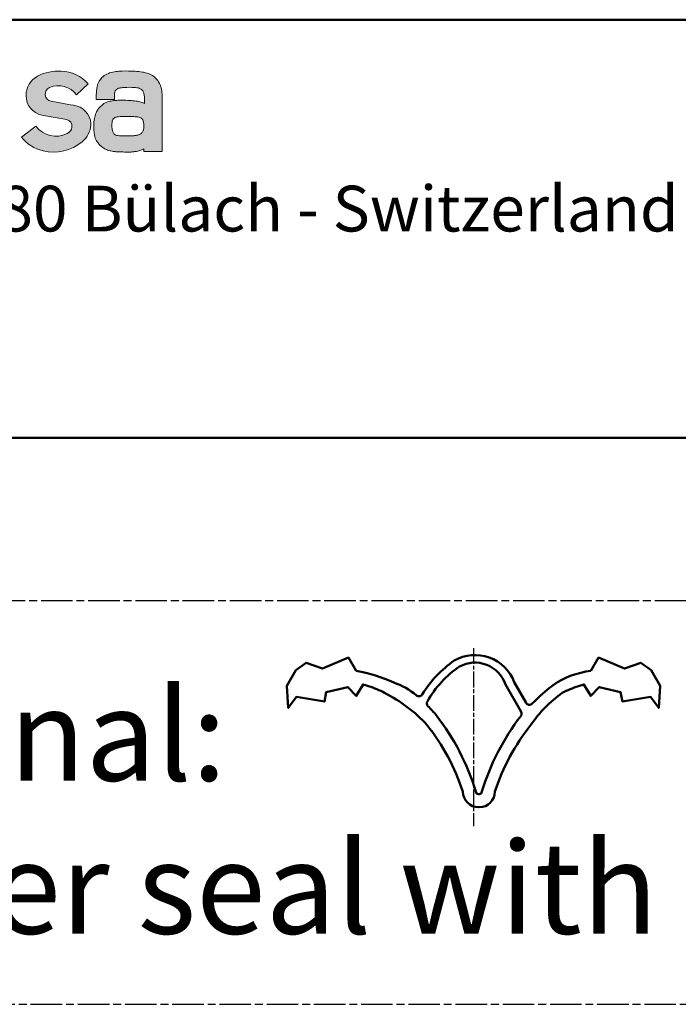
# Model space of a CAD drawing. Units: millimetres. Extents: x 29284 to 33739, y -3990 to -101.
# Drawn here: x 32981 to 33357, y -1606 to -1043 of the extents above; entities that cross this region are included whole.
import ezdxf

# ---------------------------------------------------------------- set-up
doc = ezdxf.new("R2010")
doc.units = ezdxf.units.MM
doc.linetypes.add('AM_ISO08W050', pattern=[18, 12, -1.5, 3, -1.5])
doc.linetypes.add('AM_ISO08W050x2', pattern=[9, 6, -0.75, 1.5, -0.75])
for name, color, linetype, lineweight in [('AM_0', 7, 'Continuous', 50), ('AM_0N', 7, 'Continuous', 50), ('AM_6', 2, 'Continuous', 35), ('AM_7', 4, 'AM_ISO08W050', 25), ('Schriftzug', 50, 'Continuous', 0)]:
    doc.layers.add(name, color=color, linetype=linetype, lineweight=lineweight)
doc.styles.get("Standard").update_dxf_attribs({"font": 'trebuc.ttf'})

# ---------------------------------------------------------------- blocks, each defined once
blk = doc.blocks.new('mageba logo_DWG')
at = {"layer": 'Schriftzug'}
h = blk.add_hatch(color=256, dxfattribs=at)
edge = h.paths.add_edge_path()
edge.add_arc((220.7760302757661, -14.80463786274072), 14.12039458204889, 40.86696779307292, 88.30991098597067)
edge.add_arc((220.1974437300569, -18.86940583322166), 18.20623178182958, 86.86699300861318, 116.3231055238706)
edge.add_arc((216.3471323533904, -10.03327675897981), 8.591697734399691, 119.4400417386437, 179.9999836440127)
edge.add_arc((215.3161286252625, -10.03327561733158), 7.560694006272231, 179.9999900651864, 258.4491581565147)
edge.add_line((213.80219491969, -17.44084597417668), (223.2027270667927, -19.0984134247276))
edge.add_arc((222.5189421378764, -21.76136791454155), 2.749343275008135, -4.896880308293589, 75.59890140078642, ccw=False)
edge.add_arc((221.864454712183, -21.45484238241556), 3.436679093759248, 296.6624095867699, 350.9391982582244, ccw=False)
edge.add_arc((219.1845478806563, -15.87908525393505), 9.62270146252963, 217.3573202849705, 296.02479701533144, ccw=False)
edge.add_line((211.5357816221276, -21.71798567776204), (206.0370950721117, -25.84200059027546))
edge.add_arc((217.0352373294691, -17.59499640798686), 13.74671637503963, 216.8645542838888, 258.2009878287295)
edge.add_arc((218.2657747680032, -14.34988830815587), 17.18339546880083, 256.3968618929126, 309.3894585172994)
edge.add_line((229.1701570395689, -27.63008134563688), (229.2915772522097, -27.5178158630481))
edge.add_arc((222.9203999369893, -20.30640247488782), 9.622701462526773, 311.4601222035853, 354.2938765126639)
edge.add_line((232.4954204276173, -21.26315011193128), (232.4677111355072, -20.6891874941258))
edge.add_arc((224.9246175035087, -21.20477678360839), 7.560694006274448, 3.910227589800571, 82.66449062829983)
edge.add_line((225.8899617438301, -13.70596325384304), (217.2996405814242, -12.1912578599605))
edge.add_arc((217.7851992800079, -9.485131256481509), 2.749343275007531, 112.2602363109659, 259.8276958588013, ccw=False)
edge.add_arc((220.1129470642281, -14.8442011853499), 8.591697734399974, 36.86634408405189, 113.08836780842961, ccw=False)
edge.add_line((226.9866249597626, -9.689608849601882), (231.4543077816488, -5.565593937090739))
h = blk.add_hatch(color=256, dxfattribs=at)
h.paths.add_polyline_path([(259.6628176435943, -11.14053658124703), (259.6213017577393, -9.614623615935216), (259.5412376007798, -8.603643754780933), (259.4684542377709, -8.189070363816427), (259.344720677419, -7.432653907714212), (259.1773177136747, -6.724111680962324), (259.0099147499304, -6.222258629910357), (258.8570703020278, -5.887689323818449), (258.6023254594338, -5.359796033750172), (258.2820780477859, -4.777938897826971), (257.9545498421858, -4.26153832867476), (257.5324051079133, -3.737867632811458), (257.1248158173994, -3.316020482794102), (256.7972876118174, -2.981451176707651), (256.375142877544, -2.646883686785031), (255.9675535870501, -2.385046522685116), (255.4908244025864, -2.130486749972761), (254.9813377894689, -1.890469046852559), (254.4136232571127, -1.635905641800036), (253.9259698096539, -1.454076194908794), (253.3364221116399, -1.28679063377831), (252.8778826237985, -1.192239030807741), (252.5212435306457, -1.126780647866781), (252.1063765182644, -1.02495528584609), (251.3894579349835, -0.9522213276864022), (250.807187958856, -0.8722172428160775), (250.0429595752057, -0.792211341775328), (249.3515114824977, -0.7267511426655346), (248.718945658864, -0.6903859797546374), (247.7800335175216, -0.6540190006753619), (246.7901742508966, -0.6467470577947552), (245.7857564684355, -0.6394732987446332), (244.4392550365883, -0.6612927597252565), (243.7987602132953, -0.6976597388043047), (243.1728177617088, -0.7267511426655346), (242.6081046368163, -0.7776638236757663), (242.003998422967, -0.8503977818365911), (241.4581201283381, -0.9304018667066885), (240.8612947084321, -1.046774746826941), (240.1116186964982, -1.20678473273756), (239.6239683211052, -1.366796534819514), (239.1363179457121, -1.541354038829923), (238.5686034133614, -1.788643684831186), (238.0773157130589, -2.043207089881435), (237.5751068218251, -2.385050155024146), (237.0146730834249, -2.821443006967002), (236.6580309182091, -3.15601231305709), (236.352338950338, -3.497853562029377), (236.0975971798107, -3.832422868121284), (235.8464958062577, -4.175718868903459), (235.6135902734595, -4.532107635974853), (235.3661231527531, -5.02668692797738), (235.0458757411061, -5.804922845061128), (234.9439784184815, -6.124944633052564), (234.8202448581296, -6.626797684105441), (234.7401837732332, -7.070466111267478), (234.6965112977769, -7.46322004124977), (234.6382864506104, -8.052632442503409), (234.5509445717626, -8.939967480656605), (234.5145528902567, -9.587284815690964), (234.449047249137, -10.32915556986381), (234.4638839508189, -11.49286984171113), (241.4282074318344, -11.49286984171113), (241.4282074318344, -9.667288900562198), (241.4463971284558, -9.099979282738332), (241.5337390073046, -8.656310855576521), (241.6793057333216, -8.256283166544563), (241.9413282978021, -7.907168158522381), (242.203347790216, -7.652604753471223), (242.5963816369376, -7.419860809400234), (242.9894154836584, -7.230757603459097), (243.3314991330335, -7.143477943368907), (243.7318107016426, -7.070745801378507), (244.2267387989214, -6.998013659387652), (244.6780005648761, -6.939827219327753), (245.1219815368768, -6.903462056417538), (246.2319278227314, -6.87436883638793), (247.1344482825907, -6.852549375407079), (248.0806381458178, -6.874368836386566), (248.8266676166531, -6.896188297367189), (249.4744432338921, -6.947100978377875), (249.9912075689072, -6.998013659387652), (250.5225304197556, -7.114386539507905), (250.8791725849733, -7.238031362508991), (251.2867618754708, -7.412588866519854), (251.7161843316298, -7.674424214451392), (252.0364348153416, -7.921713860452883), (252.298457379823, -8.256283166544335), (252.4403806367973, -8.496300869665447), (252.5568334031968, -8.779955678577153), (252.6296167662049, -9.041792842677978), (252.7096809231662, -9.361814630670324), (252.7606280484451, -9.689110177711427), (252.8115782457899, -10.01640572475208), (252.8552476491814, -10.33642932891462), (252.8552476491814, -13.01806178771017), (252.7024032012778, -12.9307821276193), (252.3530387579503, -12.76349838265878), (251.9600079832926, -12.59621282152784), (251.6179212618526, -12.48711551662768), (251.1375486083471, -12.35619693457647), (250.7226815959639, -12.25437157255647), (250.3005368616787, -12.18891318961255), (249.7255446074496, -12.10163352952623), (249.1505523532142, -12.0289013875356), (248.499139411043, -11.97071494747274), (247.8877554753099, -11.91253032358463), (247.1599187731381, -11.86888958545387), (246.5194208778039, -11.83252442254479), (245.8134173413282, -11.79615744346438), (245.3294104349688, -11.78888368441449), (244.6306846203743, -11.76706422343432), (243.924681083894, -11.77433798248398), (243.2550723009717, -11.79615744346529), (242.7892550912538, -11.81070496156394), (242.3743880788743, -11.83979636542381), (241.9777199793052, -11.86888958545478), (241.5774084106961, -11.89798280548507), (241.1625413983011, -11.94889548649508), (240.6457739912385, -12.00708192655497), (240.1435681720723, -12.08708782759504), (239.7942037287439, -12.1598199695859), (239.2992756314598, -12.30528425356715), (238.8589381285028, -12.4507485375475), (238.3203375557705, -12.65439926158797), (237.8909120275421, -12.83623052464964), (237.4614864993182, -13.07624641160101), (237.1266836438954, -13.3235360576009), (236.8937750390314, -13.48354604351334), (236.5880830711658, -13.73810763239385), (236.2896688251731, -13.99267103744546), (235.9766991354136, -14.3199665844877), (235.6200569701978, -14.6618096496295), (235.3580344057182, -14.98183143762026), (235.1979122359271, -15.20002786359169), (234.9557075624953, -15.57219369555014), (234.8028600425268, -15.83402904348031), (234.6281793568951, -16.17587210862303), (234.482612630879, -16.52498711664475), (234.3807153082535, -16.79409622362846), (234.2424263041266, -17.15048499069781), (234.0604678966074, -17.69597514754037), (233.9221758204139, -18.21964765957364), (233.8130007759019, -18.7796871506871), (233.7183811751665, -19.38336193142027), (233.652875534046, -20.04522678455305), (233.5873729649911, -20.88892108457662), (233.5582590053737, -21.34713339750124), (233.5509782114223, -21.768980547512), (233.5582590053737, -22.17628199559499), (233.5800921710379, -22.57630968462672), (233.6092061306554, -23.00543059368556), (233.6455978121585, -23.46364109044339), (233.6892702876139, -23.98004165959492), (233.7402174128947, -24.46734719254619), (233.7838868162862, -24.76554951955995), (233.8493924574068, -25.10011882564959), (233.9367343362537, -25.46378135177201), (234.0240731430376, -25.76925743783431), (234.1478067033904, -26.22019417553611), (234.3370459048647, -26.72932098563842), (234.4898903527665, -27.04934277363031), (234.6427378727358, -27.32572563966369), (234.8538102398716, -27.66029494575332), (235.0721603288957, -27.95849545659848), (235.3414606152646, -28.30761046461748), (235.5962054578531, -28.59853903256612), (235.8436695064956, -28.88219565766167), (236.098414349015, -29.11493960174153), (236.3604338415016, -29.35495548868175), (236.6588480874889, -29.60951889373382), (237.0009317368631, -29.86408229878498), (237.3939655835838, -30.11137194478715), (237.6520712652427, -30.26410635547791), (238.0305496681613, -30.44593761851752), (238.3799110394521, -30.61322317967006), (238.8093365676768, -30.78778068368092), (239.260595261564, -30.93324496766172), (239.7919181124162, -31.05688979066258), (240.126720967839, -31.11507623072248), (240.5415910522888, -31.2169015927434), (240.9346218269393, -31.28963373473289), (241.3858835928995, -31.33327265669459), (241.7061310045456, -31.36963963577273), (241.9827090127983, -31.40600479868363), (242.4667189912125, -31.44236814542501), (242.917977685086, -31.46418760640427), (243.4638559797231, -31.49328082643547), (244.1698595162034, -31.50782834453503), (244.6975358259533, -31.50782834453503), (245.2288586767945, -31.5223740464653), (245.7165121242288, -31.5296478055152), (246.2842235845383, -31.53691974839558), (246.7718770319998, -31.55146726649537), (247.0921244436513, -31.55146726649537), (247.3832609677456, -31.53691974839558), (247.732622339011, -31.5296478055152), (248.0528728227182, -31.50055458548536), (248.3658425124822, -31.46418760640518), (248.6205842830086, -31.4496419044749), (248.8607706097609, -31.40600298251502), (249.111871983313, -31.37690976248427), (249.5049027579698, -31.31872332242392), (249.8397086854557, -31.27508440046358), (250.3128036170692, -31.19507849942465), (250.7931762705766, -31.10779883933355), (251.1789323954099, -30.97688207345209), (251.4700658474376, -30.8605091933357), (251.9067690975553, -30.69322544837132), (252.2342973031555, -30.53321364629028), (252.5108753114118, -30.41684258233954), (252.6922868913671, -30.29368630894828), (252.6922868913671, -31.31229953072398), (259.6628176435943, -31.31229953072398)])
h.paths.add_polyline_path([(240.7154576407047, -23.3153817215225), (240.6285919319243, -22.91608776498924), (240.5677865501912, -22.51679380845394), (240.506981168458, -22.07409884817253), (240.4896086411154, -21.65744412690583), (240.4635483140682, -21.44043547582032), (240.4702361994832, -21.28391980012429), (240.4690034857422, -21.27587198944252), (240.4987142416539, -20.83050580715394), (240.5581187617654, -20.2962468428118), (240.6397988248946, -19.80650945883099), (240.7289071410942, -19.41323610435666), (240.8625665433292, -19.10158504182368), (241.0779060086925, -18.80477571685742), (241.3303713790847, -18.58216781504848), (241.553139097522, -18.42634228378188), (241.7981792869095, -18.30019659530944), (242.0877736343955, -18.20373438197112), (242.4367725019938, -18.12211209003135), (242.7412202835567, -18.07759050966979), (243.0456649930538, -18.06274877210262), (243.6200520504954, -18.02533567936189), (244.1307982102699, -17.99916285996824), (244.5498708795667, -17.97953188329643), (245.0540704688756, -17.96644456551712), (245.6237511228173, -17.95335906390392), (246.1475934954924, -17.95335906390392), (246.6648862256789, -17.95335906390392), (247.2476630925203, -17.96644456551576), (247.6405433359896, -17.99261920107961), (248.3018974803636, -18.03187933825234), (248.8220042220428, -18.03991407234366), (249.3456837752783, -18.06898549833886), (249.7723813098173, -18.0980587405038), (250.3348487552203, -18.1755855701083), (250.8003403260618, -18.27249456115533), (251.1882499684307, -18.38878389747561), (251.5373655744979, -18.55352863740518), (251.8282993423063, -18.78610912621707), (252.0610451277289, -19.02838069575091), (252.245301439837, -19.29003442672661), (252.3713697695575, -19.58075958369682), (252.4586502071088, -19.7939597272366), (252.5362321355815, -20.11375812637334), (252.5681109536608, -20.41000080644062), (252.6202285356894, -20.80929476297297), (252.6462888627366, -21.22594948424194), (252.6723491897837, -21.58184243702544), (252.6723491897837, -21.89433256989014), (252.6549766624412, -22.22418528365938), (252.6028560083478, -22.56271565554175), (252.5672722799263, -22.85966482556273), (252.4910543482938, -23.12623492751254), (252.3957834697876, -23.40232539024692), (252.2528771520265, -23.70697511916251), (252.1004443608272, -23.92594341719268), (251.9289586227524, -24.14490989905357), (251.7193608467969, -24.36387819708352), (251.4621307036523, -24.57332613433005), (251.1953740870713, -24.7542111730545), (250.9476704173621, -24.86845550246198), (250.6428017629023, -24.97317947108513), (250.3188832336273, -25.07790343970782), (250.033070598105, -25.14454596519522), (249.7282050157046, -25.20166812989919), (249.3849478375168, -25.2365295044217), (249.1083821175107, -25.27768935494601), (248.8847757253434, -25.31297208080468), (248.619979086212, -25.34825299049271), (248.2374947105609, -25.36001268833297), (247.8138200879403, -25.37765314317676), (247.3543774130003, -25.38351210614701), (246.6561400567289, -25.39212619832529), (246.0613483438356, -25.39212619832529), (245.5441354873428, -25.39212619832529), (244.9493437744477, -25.3748980139685), (243.9321584900081, -25.36628392179045), (243.3718476342056, -25.34044164525585), (242.7598124206907, -25.27152890782963), (242.3977664932108, -25.2112302625826), (242.0270972793905, -25.10786115644396), (241.759870636869, -24.98726386594944), (241.6047067799227, -24.86666657545447), (241.4323024944251, -24.7460692849595), (241.2340375661033, -24.55655925703945), (241.1063471860825, -24.383058763706), (240.9239310408857, -24.0358471013742), (240.8370653321044, -23.77543744653894)], flags=16)
for p, q in [((231.4543077816497, -5.565593937090853), (226.9866249597626, -9.689608849602564)), ((217.2996405814247, -12.19125785996084), (224.654500447622, -13.48811809370159)), ((224.654500447622, -13.48811809370159), (225.8899617438356, -13.70596325384304)), ((213.8021949196909, -17.44084597417736), (223.2027270667932, -19.09841342472782)), ((206.0370950721108, -25.84200059027557), (211.5357816221267, -21.71798567776409)), ((232.4954204276155, -21.26315011193128), (232.4677111355059, -20.68918749412569)), ((229.1701570395626, -27.63008134563961), (229.2915772522092, -27.51781586304833))]:
    blk.add_line(p, q, dxfattribs=at)
for points in [[(252.6922868913671, -30.29368630894828), (252.6922868913671, -31.31229953072398), (259.6628176435943, -31.31229953072398), (259.6628176435943, -11.14053658124567), (259.6213017577393, -9.614623615935216), (259.5412376007798, -8.603643754780023), (259.4684542377709, -8.189070363817791), (259.344720677419, -7.432653907714212), (259.1773177136747, -6.724111680962324), (259.0099147499304, -6.222258629909902), (258.8570703020268, -5.887689323818449), (258.6023254594338, -5.359796033750627), (258.2820780477859, -4.777938897826971), (257.9545498421858, -4.261538328674305), (257.5324051079133, -3.737867632811231), (257.1248158174176, -3.316020482799104), (256.7972876118165, -2.981451176707651), (256.375142877544, -2.646883686785714), (255.9675535870483, -2.385046522684661), (255.4908244025864, -2.130486749972306), (254.9813377894652, -1.890469046851194), (254.4136232571127, -1.635905641800036), (253.9259698096557, -1.454076194908794), (253.3364221116399, -1.286790633778082), (252.8778826237985, -1.192239030807741), (252.5212435306466, -1.126780647867236), (252.1063765182626, -1.024955285846318), (251.3894579349826, -0.9522213276864022), (250.8071879588542, -0.8722172428160775), (250.0429595752075, -0.7922113417757828), (249.3515114825013, -0.7267511426655346), (248.7189456588658, -0.6903859797548648), (247.7800335175198, -0.6540190006753619), (246.7901742508966, -0.6467470577947552), (245.7857564684309, -0.6394732987446332), (244.4392550365892, -0.6612927597252565), (243.7987602132935, -0.6976597388047594), (243.1728177617088, -0.7267511426655346), (242.6081046368217, -0.7776638236757663), (242.0039984229652, -0.8503977818354542), (241.4581201283399, -0.9304018667062337), (240.8612947084357, -1.046774746826941), (240.1116186964982, -1.20678473273756), (239.6239683211079, -1.366796534818377), (239.1363179457148, -1.541354038829013), (238.5686034133614, -1.788643684830731), (238.0773157130589, -2.043207089882117), (237.5751068218269, -2.385050155023464), (237.0146730834258, -2.821443006965865), (236.6580309182091, -3.156012313057317), (236.352338950338, -3.497853562029377), (236.0975971798098, -3.832422868121057), (235.8464958062577, -4.175718868903004), (235.6135902734595, -4.532107635974853), (235.3661231527531, -5.02668692797738), (235.0458757411061, -5.804922845061128), (234.9439784184815, -6.124944633052564), (234.8202448581296, -6.626797684105441), (234.7401837732332, -7.070466111267478), (234.6965112977769, -7.46322004124977), (234.6382864506104, -8.052632442503409), (234.5509445717626, -8.939967480657288), (234.5145528902567, -9.587284815691419), (234.449047249137, -10.32915556986427), (234.4636057649777, -11.47105038073096), (234.459959223871, -11.49286984171113), (241.4282074318344, -11.49286984171113), (241.4282074318344, -9.667288900561744), (241.4463971284558, -9.099979282738104), (241.5337390073046, -8.656310855576521), (241.6793057333216, -8.256283166544335), (241.9413282978021, -7.907168158522381), (242.2033477902169, -7.652604753470769), (242.5963816369367, -7.419860809400234), (242.9894154836584, -7.230757603458642), (243.3314991330335, -7.143477943368453), (243.7318107016426, -7.070745801378052), (244.2267387989223, -6.99801365938788), (244.6780005648761, -6.939827219327981), (245.1219815368768, -6.903462056417538), (246.2319278227469, -6.874368836387021), (247.134448282588, -6.852549375407079), (248.0806381458206, -6.874368836387021), (248.8266676166513, -6.896188297367189), (249.4744432338994, -6.947100978377875), (249.9912075689081, -6.99801365938788), (250.5225304197565, -7.114386539508132), (250.8791725849724, -7.238031362508991), (251.2867618754708, -7.412588866519627), (251.7161843316289, -7.674424214451392), (252.0364348153416, -7.921713860452883), (252.2984573798221, -8.256283166544335), (252.4403806367973, -8.496300869665447), (252.5568334031968, -8.779955678577153), (252.6296167662049, -9.041792842677978), (252.7096809231662, -9.361814630669414), (252.7606280484451, -9.689110177711427), (252.811578245789, -10.01640572475321), (252.8552476491814, -10.33642932891462), (252.8552476491814, -13.01806178771017), (252.7024032012778, -12.93078212761998), (252.3530387579485, -12.76349838265901), (251.9600079832935, -12.5962128215283), (251.6179212618526, -12.48711551662768), (251.137548608348, -12.35619693457693), (250.722681595963, -12.25437157255647), (250.3005368616914, -12.18891318961596), (249.7255446074505, -12.10163352952577), (249.1505523532096, -12.02890138753537), (248.4991394110502, -11.97071494747502), (247.8877554753062, -11.91253032358463), (247.1599187731626, -11.86888958545478), (246.5194208778012, -11.83252442254411), (245.81341734132, -11.79615744346438), (245.3294104349707, -11.78888368441449), (244.630684620377, -11.76706422343432), (243.9246810838977, -11.77433798248421), (243.2550723009836, -11.79615744346438), (242.7892550912575, -11.81070496156394), (242.3743880788725, -11.83979636542472), (241.9777199793052, -11.86888958545478), (241.577408410697, -11.89798280548439), (241.1625413983129, -11.94889548649508), (240.6457739912394, -12.00708192655497), (240.1435681720723, -12.08708782759527), (239.794203728743, -12.1598199695859), (239.2992756314634, -12.30528425356647), (238.8589381285046, -12.4507485375475), (238.3203375557687, -12.65439926158842), (237.8909120275421, -12.83623052464964), (237.4614864993182, -13.07624641160055), (237.1266836438954, -13.32353605760227), (236.8937750390314, -13.48354604351334), (236.5880830711585, -13.73810763239499), (236.2896688251749, -13.99267103744614), (235.9766991354136, -14.3199665844877), (235.6200569701978, -14.6618096496295), (235.3580344057173, -14.98183143762094), (235.1979122359253, -15.20002786359214), (234.9557075624953, -15.57219369554969), (234.8028600425268, -15.83402904348122), (234.6281793568951, -16.17587210862257), (234.482612630879, -16.5249871166443), (234.3807153082544, -16.79409622362573), (234.2424263041266, -17.15048499069758), (234.0604678966074, -17.69597514754082), (233.9221758204139, -18.21964765957364), (233.8130007759019, -18.77968715068619), (233.7183811751665, -19.38336193142027), (233.652875534046, -20.04522678455351), (233.5873729649911, -20.88892108457776), (233.5582590053737, -21.34713339750033), (233.5509782114223, -21.76898054751291), (233.5582590053737, -22.17628199559499), (233.5800921710379, -22.57630968462672), (233.6092061306554, -23.0054305936892), (233.6455978121576, -23.46364109044225), (233.6892702876139, -23.98004165959446), (233.7402174128947, -24.46734719254709), (233.7838868162862, -24.76554951955882), (233.8493924574068, -25.10011882565027), (233.9367343362537, -25.46378135177201), (234.0240731430376, -25.7692574378334), (234.1478067033904, -26.22019417553656), (234.3370459048647, -26.72932098563888), (234.4898903527665, -27.049342773631), (234.6427378727358, -27.32572563966232), (234.8538102398716, -27.66029494575378), (235.0721603288957, -27.95849545659621), (235.3414606152637, -28.30761046461771), (235.5962054578558, -28.59853903257954), (235.8436695064956, -28.88219565766053), (236.0984143490887, -29.11493960173175), (236.3604338415053, -29.35495548868312), (236.6588480874889, -29.60951889373428), (237.0009317368649, -29.86408229878543), (237.3939655835857, -30.11137194478715), (237.6520712652427, -30.26410635547836), (238.0305496681876, -30.44593761853957), (238.3799110394521, -30.61322317966983), (238.8093365676768, -30.78778068368047), (239.260595261565, -30.93324496766172), (239.7919181124144, -31.05688979066213), (240.1267209678372, -31.11507623072248), (240.5415910522861, -31.21690159274294), (240.9346218269411, -31.28963373473334), (241.3858835928941, -31.33327265669413), (241.7061310045428, -31.36963963577364), (241.9827090127992, -31.40600479868408), (242.4667189912143, -31.44236814542501), (242.9179776851033, -31.4641876064054), (243.4638559797268, -31.49328082643547), (244.169859516207, -31.50782834453503), (244.6975358259497, -31.50782834453503), (245.2288586767982, -31.5223740464653), (245.7165121242551, -31.5296478055152), (246.2842235845428, -31.53691974839558), (246.7718770319998, -31.55146726649537), (247.0921244436486, -31.55146726649537), (247.3832609677447, -31.53691974839558), (247.7326223390082, -31.5296478055152), (248.0528728227218, -31.50055458548536), (248.3658425124813, -31.4641876064054), (248.6205842830086, -31.4496419044749), (248.8607706097609, -31.40600298251502), (249.111871983313, -31.3769097624845), (249.504902757968, -31.31872332242415), (249.8397086854566, -31.27508440046404), (250.3128036170719, -31.19507849942374), (250.7931762705766, -31.10779883933355), (251.1789323954099, -30.97688207345209), (251.4700658474421, -30.86050919333229), (251.9067690975535, -30.69322544837132), (252.2342973031546, -30.53321364629073), (252.5108753114109, -30.41684258233954)], [(240.4690135176306, -21.27572161077342), (240.4987142416539, -20.8305058071544), (240.5581187617654, -20.29624684281134), (240.6397988248946, -19.80650945883099), (240.7289071410942, -19.41323610435711), (240.8625665433292, -19.10158504182368), (241.0779060086925, -18.80477571685742), (241.3303713790865, -18.5821678150478), (241.553139097522, -18.42634228378142), (241.7981792869086, -18.3001965953099), (242.0877736343955, -18.2037343819718), (242.4367725019938, -18.12211209003135), (242.7412202835576, -18.07759050966979), (243.0456649930557, -18.06274877210262), (243.6200520505008, -18.02533567936189), (244.1307982102535, -17.99916285996869), (244.5498708795658, -17.97953188329689), (245.054070468892, -17.96644456551576), (245.6237511228192, -17.95335906390392), (246.1475934954924, -17.95335906390392), (246.6648862256734, -17.95335906390392), (247.2476630925203, -17.96644456551576), (247.6405433359932, -17.99261920107801), (248.3018974803608, -18.03187933825211), (248.8220042220437, -18.03991407234366), (249.3456837752738, -18.06898549833886), (249.7723813098155, -18.0980587405038), (250.3348487552184, -18.17558557010807), (250.8003403260618, -18.27249456115533), (251.1882499684307, -18.38878389747606), (251.5373655744979, -18.55352863740518), (251.8282993423072, -18.78610912621707), (252.0610451277289, -19.02838069575023), (252.245301439837, -19.29003442672683), (252.3713697695594, -19.58075958369864), (252.4586502071088, -19.7939597272366), (252.5362321355815, -20.11375812637334), (252.5681109536608, -20.41000080644017), (252.6202285356894, -20.80929476297388), (252.6462888627366, -21.2259494842408), (252.6723491897837, -21.58184243702544), (252.6723491897837, -21.89433256989128), (252.6549766624412, -22.22418528365984), (252.6028560083478, -22.56271565554107), (252.5672722799263, -22.85966482556273), (252.4910543482938, -23.12623492751254), (252.3957834697876, -23.40232539024646), (252.2528771520265, -23.70697511916251), (252.1004443608272, -23.92594341719268), (251.9289586227524, -24.14490989905335), (251.7193608467969, -24.36387819708352), (251.4621307036523, -24.57332613433005), (251.1953740870704, -24.75421117305495), (250.947670417364, -24.86845550246198), (250.6428017629005, -24.9731794710849), (250.3188832336273, -25.07790343970828), (250.0330705981041, -25.14454596519568), (249.7282050157055, -25.20166812989919), (249.384947837515, -25.2365295044217), (249.1083821175189, -25.27768935494578), (248.8847757253507, -25.31297208080377), (248.619979086212, -25.34825299049271), (248.2374947105609, -25.36001268833274), (247.8138200879403, -25.37765314317676), (247.3543774130003, -25.38351210614701), (246.6561400567361, -25.39212619832529), (246.0613483438356, -25.39212619832529), (245.5441354873428, -25.39212619832529), (244.9493437744413, -25.3748980139685), (243.9321584900072, -25.36628392179045), (243.3718476342065, -25.34044164525585), (242.7598124206897, -25.27152890783009), (242.3977664932099, -25.2112302625826), (242.0270972793905, -25.10786115644419), (241.759870636869, -24.98726386594944), (241.6047067799218, -24.86666657545447), (241.4323024944251, -24.74606928495996), (241.2340375661033, -24.55655925703945), (241.1063471860834, -24.38305876370669), (240.9239310408857, -24.0358471013742), (240.8370653321044, -23.7754374465394), (240.7154576407047, -23.31538172152295), (240.6285919319243, -22.91608776498924), (240.5677865501912, -22.51679380845576), (240.506981168458, -22.07409884817253), (240.4896086411154, -21.65744412690583), (240.4635483140682, -21.44043547582055), (240.4702361994832, -21.28391980012429), (240.4689520763313, -21.27553636147923)], [(252.5108753114109, -30.41684258233954), (252.6922868913671, -30.29368630894828)]]:
    blk.add_lwpolyline(points, dxfattribs=at)
for centre, radius, start, end in [((216.3471323533904, -10.0332767589789), 8.591697734399974, 119.4400417386646, 179.9999836440127), ((220.1974437300569, -18.86940583322166), 18.20623178182958, 86.86699300860845, 116.3231055238643), ((220.7760302757661, -14.8046378627414), 14.12039458204934, 40.8669677930783, 88.30991098597936), ((217.7851992800079, -9.485131256480145), 2.749343275007992, 112.2602363110019, 259.8276958587943), ((220.1129470642281, -14.8442011853499), 8.591697734399974, 36.8663440840592, 113.0883678084194), ((215.3161286252625, -10.03327561733204), 7.560694006271979, 179.9999900651758, 258.4491581565221), ((224.9246175035059, -21.20477678360612), 7.560694006271979, 3.910227589785816, 82.6644906282837), ((219.1845478806526, -15.87908525393459), 9.622701462527974, 217.3573202849708, 296.02479701533), ((222.5189421378764, -21.76136791454178), 2.749343275007992, 355.1031196917062, 75.59890140097546), ((221.8644547121839, -21.45484238241443), 3.43667909375999, 296.6624095867546, 350.9391982581849), ((222.9203999369884, -20.30640247489055), 9.622701462527974, 311.4601222036352, 354.2938765126886), ((217.0352373294681, -17.59499640798686), 13.74671637503996, 216.8645542838934, 258.2009878287392), ((218.265774768005, -14.34988830815541), 17.18339546879995, 256.3968618929477, 309.389458517294)]:
    blk.add_arc(centre, radius, start, end, dxfattribs=at)
at = {"layer": 'AM_6'}
blk.add_text('Solistrasse 68 - 8180 Bülach - Switzerland', height=17.44155, dxfattribs=at).set_placement((0, -61.82368906177908))
blk = doc.blocks.new('Table LR-ETAG')
for p, q in [((-1028.361620861588, -1354.827623476599), (-3888.361620861588, -1354.827623476599)), ((-3888.361620861588, -1514.2932234766), (-1028.361620861588, -1514.2932234766))]:
    blk.add_line(p, q)
at = {"layer": 'AM_0N'}
blk.add_blockref('mageba logo_DWG', (-1685.848239957155, -1373.747177944656), dxfattribs=at)
blk = doc.blocks.new('Optional_Engl_noHP')
for p, q in [((324.999863419469, -31.90160577659299), (330.9798942867365, -42.23786985892548)), ((328.3969171128228, -30.96916232874901), (332.8832582512023, -38.83919647233051))]:
    blk.add_line(p, q)
for centre, radius, start, end in [((313.4813975633188, -36.59003709854005), 15.93947792775177, 20.64878727901805, 119.9466303349853), ((329.4646133769056, -57.69080136646335), 42.33187932052142, 124.4393423651754, 148.6484253381756), ((329.4578441323229, -57.56298540203352), 39.24505239340514, 124.0152484629459, 150.6689861269885), ((313.3804827701661, -35.78152450127345), 12.25005208084912, 18.4650853719073, 118.6684840418241)]:
    blk.add_arc(centre, radius, start, end)
at = {"layer": 'AM_0'}
for p, q in [((314.8790450366723, -73.6779560774412), (314.745484984327, -73.6779560774412)), ((314.8790450366687, -73.6779560774412), (315.012605089014, -73.6779560774412)), ((314.7454849843343, -78.6779560774412), (314.8790450366723, -78.6779560774412)), ((315.0126050890103, -78.6779560774412), (314.8790450366723, -78.6779560774412))]:
    blk.add_line(p, q, dxfattribs=at)
for points in [[(272.8440084460162, -32.55054069405014), (270.7202800053201, -31.83141041112685), (268.1340174498109, -36.25135923263588), (264.9618801609613, -32.86724333772872), (256.7164813878517, -34.75148897554755), (255.9964380306155, -38.36927523076884), (245.3031117820537, -36.63735355240351), (242.1913453056877, -40.83688088345662), (241.6707106860413, -32.40906516879477), (245.1186906602234, -26.35472135524469), (248.9752411702575, -23.58235275309562), (255.2947008007759, -25.84034756418259), (265.1190864981982, -21.60572879664687), (268.1127551798418, -26.68377231551131)], [(352.8000035285804, -32.55054069405014), (354.9237319692766, -31.83141041112685), (357.5099945247857, -36.25135923263588), (360.6821318136354, -32.86724333772872), (368.927530586745, -34.75148897554755), (369.6475739439811, -38.36927523076884), (380.3409001925429, -36.63735355240351), (383.4526666689089, -40.83688088345662), (383.9733012885554, -32.40906516879477), (380.5253213143733, -26.35472135524469), (376.6687708043391, -23.58235275309562), (370.3493111738208, -25.84034756418259), (360.5249254763985, -21.60572879664687), (357.5312567947549, -26.68377231551131)]]:
    blk.add_lwpolyline(points, dxfattribs=at)
for centre, radius, start, end in [((258.6985688745372, -82.04304624061297), 56.15403915396685, 64.97159525109755, 80.34882659665497), ((361.2388932492286, -58.26529427162131), 31.79841343750666, 96.69581298384338, 124.5865823672906), ((261.7981975786806, -67.98606053023832), 37.11719283267181, 62.46982307646849, 72.68691920270822), ((274.4866475317685, -55.29578444359686), 25.41542214887173, 49.28205536674551, 71.72701809512185), ((389.8456675119851, -92.49058811639588), 76.32515549359024, 127.6831879420817, 135.6850371356925), ((363.845814395916, -67.98606053023832), 37.11719283267181, 107.3130807972918, 117.5301769235315), ((253.4579343414734, -85.4964120752993), 56.50411206083203, 42.52758242438316, 63.17730153981943), ((292.0325899322197, -34.88559876694308), 1.5, 229.8816781734848, 328.6484253381756), ((375.510467670967, -75.4516658145294), 49.61025241264482, 125.5170015070719, 145.4307811635581), ((296.5515472353309, -39.07340442495661), 1.5, 150.6689861269885, 224.4745793160866), ((249.9493459706136, -84.8286346638015), 63.80931217618881, 40.19893332630324, 44.47457931601359), ((334.1863941165084, -38.09633920706801), 1.5, 209.6854572127924, 314.3114355100627), ((226.0037209625443, -99.7609432139252), 91.8264958815921, 17.15373087132163, 37.67100661598103), ((403.754369110793, -99.7609432139252), 91.82649588159214, 142.5322344711615, 162.8462691286784), ((329.6815304029533, -42.9890364351777), 1.5, 322.5322344711615, 30.05146672840373), ((231.4662921605777, -97.88131878600689), 81.28519628632056, 18.06290182456027, 38.47960947258626), ((398.2917979127596, -97.88131878600689), 81.2851962863206, 141.5203905274137, 161.9370981754397), ((314.745484984327, -72.67795607743392), 6.000000000003638, 180, 270), ((314.745484984327, -72.6779560774412), 0.9999999999972715, 180, 270), ((315.012605089014, -72.6779560774412), 0.9999999999972715, 270, 0), ((315.012605089014, -72.67795607743392), 6.000000000003638, 270, 0)]:
    blk.add_arc(centre, radius, start, end, dxfattribs=at)
at = {"layer": 'AM_7', "linetype": 'AM_ISO08W050x2'}
blk.add_line((312.8220059873001, -17.96734859609387), (312.8220059873001, -85.82957957837607), dxfattribs=at)
at = {"layer": 'AM_7'}
blk.add_lwpolyline([(-1.818989403545856e-12, -153.7977473054561), (537.9461768622186, -153.7977473054561), (537.9461768622186, 0), (-1.818989403545856e-12, 0)], close=True, dxfattribs=at)
at = {"layer": 'AM_6', "insert": (10.71827100826522, -33.56967757869643), "char_height": 35, "width": 735.8909090909091, "attachment_point": 1}
blk.add_mtext('Optional: \\PRubber seal with hump', dxfattribs=at)

msp = doc.modelspace()

# ---------------------------------------------------------------- block references
at = {"layer": 'AM_0', "xscale": 1.5, "yscale": 1.5, "zscale": 1.5}
msp.add_blockref('Optional_Engl_noHP', (32770.976622926, -1375.663679194466), dxfattribs=at)
at = {"layer": 'AM_0N', "xscale": 1.5, "yscale": 1.5, "zscale": 1.5}
msp.add_blockref('Table LR-ETAG', (35201.49241256974, 988.9191777469096), dxfattribs=at)

doc.saveas('drawing.dxf')
